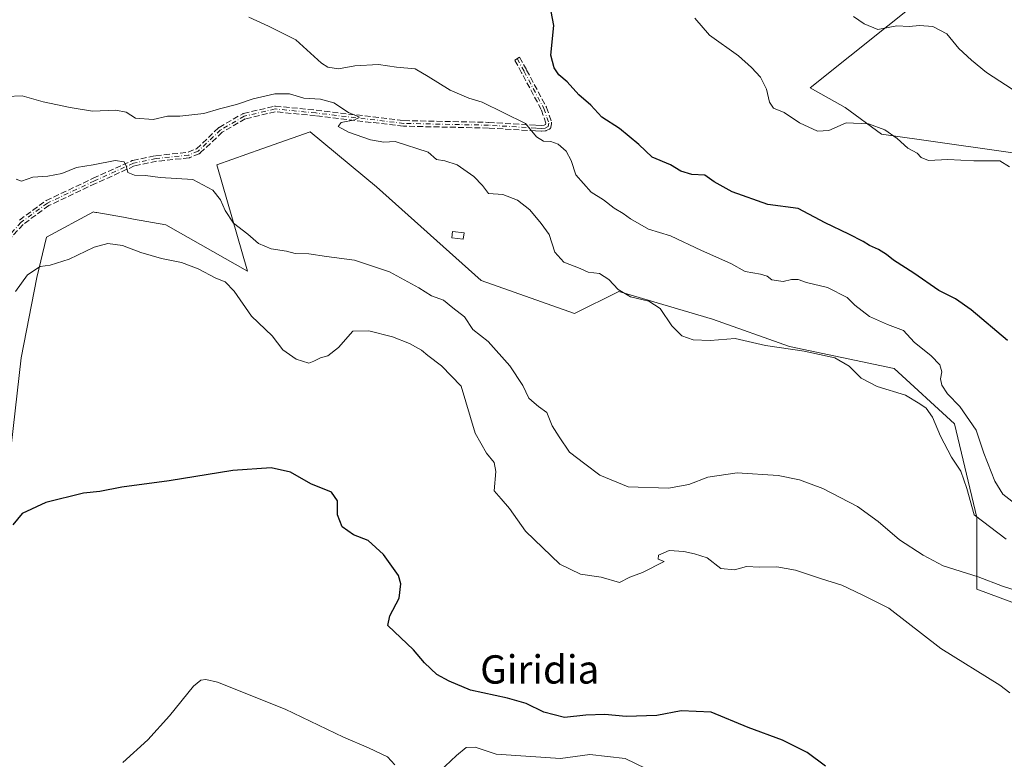
# Model space of a CAD drawing. Units: metres. Extents: x 607700 to 611168, y 4713074 to 4715441.
# Drawn here: x 610257 to 610535, y 4713283 to 4713492 of the extents above; entities that cross this region are included whole.
import ezdxf
from ezdxf.enums import TextEntityAlignment as Align

# ---------------------------------------------------------------- set-up
doc = ezdxf.new("R2010")
doc.units = ezdxf.units.M
doc.header["$MEASUREMENT"] = 0
doc.linetypes.add('DGN Style 3', pattern=[2.307223458686699, 1.648016756204785, -0.6592067024819142])
doc.linetypes.add('DGN Style 4', pattern=[2.6384748266838614, 1.318413404963828, -0.6592067024819142, 0.001648016756204785, -0.6592067024819142])
for name, color, linetype, lineweight in [('Camino eje', 30, 'DGN Style 4', 13), ('Cultivos herbáceos CxS', 92, 'Continuous', 0), ('Curva de nivel maestra', 30, 'Continuous', 30), ('Curva de nivel normal', 30, 'Continuous', 0), ('Edificación ligera Cxs', 1, 'Continuous', 0), ('Matorral CxS', 135, 'Continuous', 0), ('Senda', 7, 'DGN Style 3', 0), ('Texto cartográfico', 7, 'Continuous', 0)]:
    doc.layers.add(name, color=color, linetype=linetype, lineweight=lineweight)
doc.styles.add('Style-Arial', font='txt')

# ---------------------------------------------------------------- blocks, each defined once
blk = doc.blocks.new('*U19')
at = {"layer": 'Cultivos herbáceos CxS', "color": 92, "linetype": 'Continuous', "lineweight": 0}
for points in [[(610548.7547000004, 4713452.8191, 533.8132000000041), (610500.2779999999, 4713459.6801, 530.8888000000006), (610490.0091000004, 4713467.196900001, 533.2989999999991), (610480.1479000002, 4713472.749500001, 532.6027000000031), (610513.3448999999, 4713499.320699999, 537.1015000000043)], [(610254.4068999998, 4713371.4967, 502.2232999999979), (610257.1732999999, 4713396.408299999, 503.320000000007), (610261.6007000003, 4713419.1053, 504.8414000000049), (610264.3755000001, 4713430.529300001, 506.8889000000054), (610277.6700999998, 4713437.658100001, 508.0430000000051), (610277.8076999999, 4713437.6339, 508.0283999999957), (610278.2708999999, 4713437.552100001, 507.977899999998), (610278.6209000006, 4713437.490300001, 507.9379999999946), (610286.1240999997, 4713436.1665, 507.2002999999968), (610288.9653000003, 4713435.6655, 507.1196999999956), (610298.0827000003, 4713434.0579, 506.9805999999954), (610321.1464999998, 4713420.956499999, 507.1315999999933), (610312.4508999997, 4713451.011700001, 511.7219000000041), (610325.2477000002, 4713455.530900001, 512.1079000000027), (610338.9068999998, 4713460.3543, 513.3751000000047), (610357.5828999998, 4713444.783100001, 513.2608000000037), (610387.1513, 4713418.3123, 511.3488999999972), (610413.6083000004, 4713408.968900001, 513.1227000000072), (610426.0582999998, 4713415.197899999, 515.7263999999996), (610452.5141000003, 4713407.4111, 516.4259000000021), (610474.3019000003, 4713399.6251, 516.7075999999943), (610503.8718999998, 4713393.396700001, 518.0421999999963), (610520.9907000001, 4713377.824899999, 517.4103000000032), (610527.2153000003, 4713351.3541, 515.3110000000015), (610527.2150999998, 4713331.111500001, 509.2225000000035), (610539.6645000001, 4713326.440500001, 509.5108999999939)]]:
    blk.add_polyline3d(points, dxfattribs=at)

msp = doc.modelspace()

# ---------------------------------------------------------------- linework, layer by layer
at = {"layer": 'Camino eje', "color": 30, "linetype": 'DGN Style 4', "lineweight": 13}
msp.add_polyline3d([(610397.3601000002, 4713480.9901, 524.3405999999959), (610399.3300999999, 4713477.390100001, 524.2899999999936), (610404.9001000002, 4713466.940099999, 522.7351999999955), (610406.3101000005, 4713462.770099999, 521.6683000000048), (610406.1201, 4713461.790100001, 521.4418000000006), (610405.2500999998, 4713461.390100001, 521.2491000000009), (610404.1801000005, 4713461.280099999, 521.0702000000019), (610402.6201, 4713461.360099999, 520.8415999999997), (610389.2801000001, 4713462.190099999, 519.7186999999976), (610365.3201000001, 4713462.700099999, 517.3364000000003), (610340.4700999996, 4713465.640100001, 515.6671999999963), (610328.9700999996, 4713466.780099999, 515.1705999999976), (610320.2301000003, 4713464.7401, 514.6983000000037), (610313.5500999996, 4713460.870100001, 514.3726000000024), (610307.2001, 4713454.860099999, 513.1180000000022), (610304.5800999999, 4713453.7601, 512.9410999999964), (610295.3400999998, 4713452.780099999, 511.9336999999941), (610288.9301000005, 4713451.440099999, 511.6965000000055), (610277.8901000004, 4713446.450099999, 509.7416999999987), (610264.6201, 4713440.170100001, 509.4306999999972), (610257.1901000004, 4713434.7401, 508.3695000000008), (610250.6501000002, 4713427.5601, 507.468200000003)], dxfattribs=at)
at = {"layer": 'Cultivos herbáceos CxS', "color": 92, "linetype": 'Continuous', "lineweight": 0}
for points in [[(610548.7547000004, 4713452.8191, 533.8132000000041), (610500.2779999999, 4713459.6801, 530.8888000000006), (610490.0091000004, 4713467.196900001, 533.2989999999991), (610480.1479000002, 4713472.749500001, 532.6027000000031), (610513.3448999999, 4713499.320699999, 537.1015000000043)], [(610254.4068999998, 4713371.4967, 502.2232999999979), (610257.1732999999, 4713396.408299999, 503.320000000007), (610261.6007000003, 4713419.1053, 504.8414000000049), (610264.3755000001, 4713430.529300001, 506.8889000000054), (610277.6700999998, 4713437.658100001, 508.0430000000051), (610277.8076999999, 4713437.6339, 508.0283999999957), (610278.2708999999, 4713437.552100001, 507.977899999998), (610278.6209000006, 4713437.490300001, 507.9379999999946), (610286.1240999997, 4713436.1665, 507.2002999999968), (610288.9653000003, 4713435.6655, 507.1196999999956), (610298.0827000003, 4713434.0579, 506.9805999999954), (610321.1464999998, 4713420.956499999, 507.1315999999933), (610312.4508999997, 4713451.011700001, 511.7219000000041), (610325.2477000002, 4713455.530900001, 512.1079000000027), (610338.9068999998, 4713460.3543, 513.3751000000047), (610357.5828999998, 4713444.783100001, 513.2608000000037), (610387.1513, 4713418.3123, 511.3488999999972), (610413.6083000004, 4713408.968900001, 513.1227000000072), (610426.0582999998, 4713415.197899999, 515.7263999999996), (610452.5141000003, 4713407.4111, 516.4259000000021), (610474.3019000003, 4713399.6251, 516.7075999999943), (610503.8718999998, 4713393.396700001, 518.0421999999963), (610520.9907000001, 4713377.824899999, 517.4103000000032), (610527.2153000003, 4713351.3541, 515.3110000000015), (610527.2150999998, 4713331.111500001, 509.2225000000035), (610539.6645000001, 4713326.440500001, 509.5108999999939)]]:
    msp.add_polyline3d(points, dxfattribs=at)
at = {"layer": 'Curva de nivel maestra', "color": 30, "linetype": 'Continuous', "lineweight": 30, "flags": 128}
for points, elevation in [([(610535.9199999999, 4713401.3201), (610525.6699999999, 4713410.0001), (610521.2300000006, 4713413.1601), (610516.54, 4713415.470100001), (610509.4600000001, 4713420.390100001), (610503.7300000006, 4713424.0001), (610501.7400000002, 4713425.6801), (610499.4900000002, 4713427.090100001), (610496.8799999999, 4713428.1501), (610495.0899999999, 4713429.360099999), (610491.1100000005, 4713431.380100001), (610484.4400000004, 4713434.590100001), (610476.7999999998, 4713438.690099999), (610468.1900000004, 4713439.7601), (610458.1500000004, 4713443.3101), (610453.0199999996, 4713446.1601), (610450.4400000004, 4713448.040100001), (610446.6799999997, 4713448.280099999), (610443.6399999997, 4713449.2401), (610440.6699999999, 4713451.0001), (610435.54, 4713453.140100001), (610431.75, 4713456.720100001), (610426.2400000002, 4713461.220100001), (610421.3200000003, 4713464.4801), (610418.2199999997, 4713467.8201), (610414.75, 4713470.8101), (610411.5199999996, 4713474.440099999), (610409.1399999997, 4713476.380100001), (610407.8600000005, 4713478.420100001), (610406.8799999999, 4713482.0101), (610407.7000000002, 4713490.3301), (610407.0099999999, 4713494.350099999)], 525), ([(610484.5, 4713281.100099999), (610479.3200000003, 4713284.9301), (610472.2999999998, 4713288.440099999), (610462.6799999997, 4713291.940099999), (610452.2100000001, 4713296.300100001), (610443.7199999997, 4713296.6501), (610436.8200000003, 4713295.420100001), (610428.1299999999, 4713295.0601), (610422.1600000003, 4713295.630100001), (610416.7199999997, 4713295.470100001), (610410.7100000001, 4713294.800100001), (610404.9299999997, 4713296.3301), (610399.8700000001, 4713298.7501), (610394.6699999999, 4713300.270099999), (610384.2199999997, 4713302.4901), (610378.1500000004, 4713305.0801), (610374.6799999997, 4713306.950099999), (610371.1699999999, 4713310.2601), (610368.0599999996, 4713313.960100001), (610360.8499999996, 4713320.780099999), (610361.4199999999, 4713323.540100001), (610364.0199999996, 4713328.5601), (610364.5199999996, 4713332.610099999), (610363.8700000001, 4713334.960100001), (610359.6200000001, 4713340.880100001), (610355.2199999997, 4713344.8201), (610351.1100000005, 4713346.470100001), (610347.9199999999, 4713348.6601), (610346.5999999996, 4713352.0701), (610346.6299999999, 4713356.0601), (610344.8899999997, 4713358.470100001), (610339.0599999996, 4713360.8201), (610333.3099999996, 4713364.100099999), (610327.8899999997, 4713365.360099999), (610316.9900000002, 4713364.590100001), (610298.9800000006, 4713361.700099999), (610285.6600000003, 4713359.9001), (610279.4400000004, 4713358.6801), (610274.8600000005, 4713358.2301), (610264.1799999997, 4713355.5601), (610257.4800000006, 4713352.5001), (610254.8200000003, 4713349.280099999)], 500)]:
    msp.add_lwpolyline(points, dxfattribs=dict(at, elevation=elevation))
at = {"layer": 'Curva de nivel normal', "color": 30, "linetype": 'Continuous', "lineweight": 0, "flags": 128}
for points, elevation in [([(610539.0899999999, 4713471.1601), (610529.9800000006, 4713477.040100001), (610525.75, 4713480.540100001), (610522.1299999999, 4713483.860099999), (610518.75, 4713488.020099999), (610514.8300000001, 4713490.100099999), (610511.0800000001, 4713490.390100001), (610508.1699999999, 4713490.120100001), (610504.6200000001, 4713490.220100001), (610499.3099999996, 4713489.2401), (610495.4199999999, 4713490.8301), (610492.3700000001, 4713492.9001)], 535), ([(610537.9500000002, 4713355.290100001), (610534.6299999999, 4713357.9001), (610532.3200000003, 4713361.590100001), (610529.2199999997, 4713369.4901), (610527.0300000003, 4713375.960100001), (610522.4299999997, 4713382.700099999), (610519.0099999999, 4713386.280099999), (610517.4000000004, 4713388.6801), (610517.0099999999, 4713390.520099999), (610517.3899999997, 4713392.460100001), (610516.7800000003, 4713394.4901), (610514.3499999996, 4713397.020099999), (610509.5899999999, 4713400.880100001), (610506.5, 4713404.200099999), (610502.0199999996, 4713405.850099999), (610496.9400000004, 4713408.1601), (610492.8200000003, 4713411.3301), (610490.5999999996, 4713413.530099999), (610485.0199999996, 4713416.290100001), (610479.1399999997, 4713417.780099999), (610476.75, 4713418.550100001), (610474.8600000005, 4713418.540100001), (610472.5199999996, 4713417.9801), (610469.3399999999, 4713418.4801), (610467.9800000006, 4713419.5101), (610466.1299999999, 4713420.0801), (610461.8200000003, 4713420.8101), (610457.7000000002, 4713423.090100001), (610449.4500000002, 4713426.7401), (610440.7199999997, 4713430.890100001), (610434.5099999999, 4713432.780099999), (610429.4100000003, 4713435.6801), (610427.3499999996, 4713437.280099999), (610424.7699999996, 4713438.700099999), (610421.7999999998, 4713441.0701), (610418.2999999998, 4713443.2301), (610413.9199999999, 4713448.190099999), (610412.6200000001, 4713452.220100001), (610411.1699999999, 4713454.880100001), (610408.9400000004, 4713456.8301), (610406.8600000005, 4713457.620100001), (610404.8399999999, 4713457.690099999), (610402.8300000001, 4713458.940099999), (610399.7100000001, 4713462.640100001), (610387.4500000002, 4713468.720100001), (610383.7000000002, 4713469.8201), (610378.4500000002, 4713472.040100001), (610372.2000000002, 4713475.970100001), (610368.5199999996, 4713478.100099999), (610363.2599999999, 4713478.5601), (610358.1900000004, 4713479.350099999), (610351.5300000003, 4713478.940099999), (610346.8300000001, 4713478.120100001), (610343.9000000004, 4713478.590100001), (610342.0800000001, 4713479.7401), (610334.79, 4713486.350099999), (610327.1200000001, 4713490.210100001), (610321.5599999996, 4713492.7301)], 520), ([(610536.4800000006, 4713450.450099999), (610533.75, 4713452.0801), (610526.4299999997, 4713452.100099999), (610519.0800000001, 4713452.470100001), (610513.6200000001, 4713452.1801), (610511.54, 4713453.040100001), (610510.3899999997, 4713454.3201), (610507.7400000002, 4713455.700099999), (610504.75, 4713458.440099999), (610501.2300000006, 4713460.860099999), (610496.6399999997, 4713462.5701), (610490.3700000001, 4713462.9001), (610485.3899999997, 4713460.6601), (610482.1900000004, 4713460.520099999), (610477.1600000003, 4713462.9001), (610472.8200000003, 4713465.800100001), (610469.7699999996, 4713467.030099999), (610468.6299999999, 4713468.700099999), (610467.8600000005, 4713472.3301), (610466.1200000001, 4713475.770099999), (610463.5499999998, 4713478.4801), (610459.9400000004, 4713481.780099999), (610451.6699999999, 4713487.600099999), (610447.5999999996, 4713492.460100001)], 530), ([(610535.5700000003, 4713345.170100001), (610526.4699999997, 4713352.0701), (610524.4100000003, 4713359.520099999), (610522.7300000006, 4713364.380100001), (610520.1200000001, 4713368.4001), (610517.0099999999, 4713374.280099999), (610514.7300000006, 4713379.670100001), (610512.9299999997, 4713382.200099999), (610511.1600000003, 4713383.420100001), (610507.1100000005, 4713385.870100001), (610499.1100000005, 4713388.340100001), (610494.5999999996, 4713390.670100001), (610491.1399999997, 4713394.100099999), (610487.1399999997, 4713396.460100001), (610478.5, 4713398.3101), (610467.5499999998, 4713399.890100001), (610458.9600000001, 4713401.9001), (610451.9100000003, 4713401.360099999), (610447.1100000005, 4713401.5001), (610443.8600000005, 4713402.670100001), (610441.04, 4713405.4901), (610437.8099999996, 4713410.350099999), (610434.5599999996, 4713412.440099999), (610429.4199999999, 4713413.720100001), (610425.9299999997, 4713415.720100001), (610423.29, 4713418.5701), (610420.5899999999, 4713420.2401), (610417.3899999997, 4713420.640100001), (610415.1299999999, 4713421.720100001), (610410.5499999998, 4713423.4901), (610408.0099999999, 4713426.280099999), (610406.3700000001, 4713431.300100001), (610404.1600000003, 4713434.420100001), (610400.9800000006, 4713438.2501), (610397.4400000004, 4713441.040100001), (610393.3399999999, 4713442.600099999), (610389.2999999998, 4713442.9001), (610387.5599999996, 4713445.1601), (610385.1200000001, 4713447.720100001), (610380.3799999999, 4713450.960100001), (610376.9500000002, 4713452.140100001), (610374.5700000003, 4713452.4801), (610372.25, 4713454.520099999), (610362.9199999999, 4713457.540100001), (610359.6500000004, 4713457.360099999), (610355.9600000001, 4713458.0101), (610349.7300000006, 4713460.220100001), (610346.79, 4713461.840100001), (610347.6299999999, 4713462.9901), (610351.4699999997, 4713463.700099999), (610352.7999999998, 4713464.4801), (610349.7100000001, 4713465.8201), (610345.5999999996, 4713468.530099999), (610341.8300000001, 4713469.590100001), (610337.0800000001, 4713469.800100001), (610332.9900000002, 4713471.040100001), (610328.9299999997, 4713471.020099999), (610322.7400000002, 4713469.670100001), (610318.0499999998, 4713468.050100001), (610313.2699999996, 4713466.8201), (610308.8499999996, 4713465.520099999), (610302.0199999996, 4713464.7401), (610298.5300000003, 4713464.7401), (610294.5300000003, 4713463.780099999), (610289.5300000003, 4713464.210100001), (610286.8899999997, 4713465.9101), (610283.9800000006, 4713466.4301), (610277.3499999996, 4713466.1801), (610271.0499999998, 4713467.220100001), (610263.4199999999, 4713468.7601), (610257.5099999999, 4713470.460100001), (610253.0700000003, 4713470.340100001)], 515), ([(610255.8099999996, 4713446.920100001), (610257.2800000003, 4713446.350099999), (610260.4600000001, 4713447.5001), (610264.7199999997, 4713447.7601), (610268.7100000001, 4713448.530099999), (610272.8200000003, 4713450.2301), (610277.5300000003, 4713450.940099999), (610283.7800000003, 4713452.170100001), (610286.2599999999, 4713451.840100001), (610286.9800000006, 4713450.4101), (610287.3600000005, 4713448.8201), (610289.1799999997, 4713448.0601), (610292.3700000001, 4713447.9801), (610296.4900000002, 4713447.380100001), (610305.7100000001, 4713446.870100001), (610311.3899999997, 4713443.850099999), (610313.54, 4713441.140100001), (610314.8099999996, 4713438.0801), (610317.2400000002, 4713434.5101), (610321.29, 4713431.350099999), (610324.2599999999, 4713428.720100001), (610327.8600000005, 4713427.280099999), (610332.2000000002, 4713426.5601), (610334.6699999999, 4713425.960100001), (610338.4500000002, 4713425.800100001), (610343.4699999997, 4713425.100099999), (610351.3600000005, 4713424.0601), (610361.2699999996, 4713420.7301), (610369.6200000001, 4713416.220100001), (610373.1900000004, 4713414.0101), (610376.5300000003, 4713412.700099999), (610379.1900000004, 4713410.540100001), (610382.4400000004, 4713408.040100001), (610384.8099999996, 4713404.4101), (610389.1299999999, 4713401.0601), (610395.29, 4713394.1501), (610398.9400000004, 4713388.640100001), (610400.6799999997, 4713385.030099999), (610402.1200000001, 4713383.7601), (610403.3899999997, 4713382.6601), (610405.7599999999, 4713381.030099999), (610407.29, 4713377.220100001), (610409.2199999997, 4713374.1601), (610412.1600000003, 4713369.7601), (610416.5199999996, 4713366.450099999), (610420.7100000001, 4713363.3101), (610428.7400000002, 4713360.0101), (610440.1500000004, 4713359.610099999), (610445.9000000004, 4713360.700099999), (610451.2400000002, 4713362.7501), (610459.5099999999, 4713363.970100001), (610471.1100000005, 4713363.170100001), (610477.1600000003, 4713362.0001), (610483.75, 4713359.540100001), (610493.54, 4713354.4301), (610499.3899999997, 4713350.2301), (610505.3799999999, 4713344.9801), (610512.0999999996, 4713340.700099999), (610517.7000000002, 4713337.640100001), (610527.6799999997, 4713334.530099999), (610534.5099999999, 4713331.920100001), (610539.75, 4713330.2601)], 510), ([(610255.5599999996, 4713415.1501), (610259.0199999996, 4713419.9001), (610262.5300000003, 4713422.2601), (610265.4100000003, 4713422.670100001), (610270.7199999997, 4713424.300100001), (610277.8300000001, 4713427.700099999), (610281.6799999997, 4713428.790100001), (610285.8300000001, 4713428.1501), (610290.9800000006, 4713426.210100001), (610296.8099999996, 4713424.5101), (610302.5099999999, 4713423.360099999), (610307.1900000004, 4713421.610099999), (610312.1900000004, 4713418.9801), (610314.8600000005, 4713417.9101), (610317.3799999999, 4713415.2601), (610322.3099999996, 4713408.2301), (610328.0999999996, 4713402.640100001), (610331.1399999997, 4713398.700099999), (610334.9400000004, 4713396.030099999), (610338.5, 4713394.970100001), (610339.9199999999, 4713395.520099999), (610341.8099999996, 4713396.4801), (610343.8799999999, 4713397.0001), (610346.8600000005, 4713399.4101), (610350.9199999999, 4713403.940099999), (610355.4900000002, 4713404.090100001), (610362.1399999997, 4713402.4101), (610366.9000000004, 4713400.5001), (610370.3399999999, 4713398.600099999), (610372.1200000001, 4713397.0601), (610375.9400000004, 4713394.200099999), (610381.5099999999, 4713388.4001), (610385.5300000003, 4713375.1501), (610388.6500000004, 4713369.5001), (610390.8700000001, 4713366.860099999), (610391.3499999996, 4713364.280099999), (610390.9000000004, 4713358.9001), (610392.7999999998, 4713356.610099999), (610395.2400000002, 4713353.860099999), (610399.7000000002, 4713347.440099999), (610409.3899999997, 4713338.1601), (610415.2599999999, 4713335.360099999), (610421.1299999999, 4713334.460100001), (610426.2599999999, 4713333.0001), (610429.1900000004, 4713334.5001), (610432.7599999999, 4713335.8101), (610438.8700000001, 4713338.890100001), (610437.2199999997, 4713339.600099999), (610437.29, 4713340.6501), (610440.3399999999, 4713342.020099999), (610444.4600000001, 4713341.7301), (610447.4500000002, 4713341.050100001), (610451.0899999999, 4713339.970100001), (610454.9000000004, 4713336.950099999), (610458.7599999999, 4713336.5801), (610462.2100000001, 4713337.460100001), (610465.8399999999, 4713337.290100001), (610470.7000000002, 4713337.380100001), (610475.9800000006, 4713336.440099999), (610483.3600000005, 4713333.960100001), (610489.1399999997, 4713332.1801), (610494.8799999999, 4713329.4801), (610502.4199999999, 4713325.700099999), (610517.1200000001, 4713314.3301), (610533.7599999999, 4713303.9301), (610536.5999999996, 4713301.7401)], 505), ([(610285.8899999997, 4713282.110099999), (610292.9500000002, 4713288.5001), (610299.0899999999, 4713295.2501), (610305.8600000005, 4713303.640100001), (610307.9699999997, 4713305.4001), (610309.3399999999, 4713305.550100001), (610312.6399999997, 4713304.800100001), (610331.8200000003, 4713297.1801), (610348.25, 4713289.290100001), (610355.3200000003, 4713286.2501), (610360.7400000002, 4713283.6801), (610362.8300000001, 4713281.4301)], 495), ([(610375.4400000004, 4713279.530099999), (610380.2100000001, 4713284.110099999), (610382.9100000003, 4713286.3101), (610385.5099999999, 4713286.440099999), (610391.4299999997, 4713284.450099999), (610409.6100000005, 4713283.210100001), (610417.9400000004, 4713284.3201), (610427.8600000005, 4713283.2401), (610436.6600000003, 4713278.960100001)], 495)]:
    msp.add_lwpolyline(points, dxfattribs=dict(at, elevation=elevation))
at = {"layer": 'Edificación ligera Cxs', "color": 1, "linetype": 'Continuous', "lineweight": 0}
msp.add_polyline3d([(610382.3400999998, 4713431.7601, 513.2344000000012), (610382.1201, 4713429.960100001, 513.0337000000001), (610378.8701, 4713430.370100001, 512.6445999999996), (610379.0900999998, 4713432.170100001, 512.9375), (610382.3400999998, 4713431.7601, 513.2344000000012)], dxfattribs=at)
msp.add_3dface([(610382.3400999998, 4713431.7601, 513.2344000000012), (610382.1201, 4713429.960100001, 513.2344000000012), (610378.8701, 4713430.370100001, 513.2344000000012), (610379.0900999998, 4713432.170100001, 513.2344000000012)], dxfattribs=at)
at = {"layer": 'Matorral CxS', "color": 135, "linetype": 'Continuous', "lineweight": 0}
for points in [[(610513.3448999999, 4713499.320699999, 537.1015000000043), (610480.1479000002, 4713472.749500001, 532.6027000000031), (610490.0091000004, 4713467.196900001, 533.2989999999991), (610500.2779999999, 4713459.6801, 530.8888000000006), (610548.7547000004, 4713452.8191, 533.8132000000041)], [(610548.7547000004, 4713452.8191, 533.8132000000041), (610500.2779999999, 4713459.6801, 530.8888000000006), (610490.0091000004, 4713467.196900001, 533.2989999999991), (610480.1479000002, 4713472.749500001, 532.6027000000031), (610513.3448999999, 4713499.320699999, 537.1015000000043)], [(610539.6645000001, 4713326.440500001, 509.5108999999939), (610527.2150999998, 4713331.111500001, 509.2225000000035), (610527.2153000003, 4713351.3541, 515.3110000000015), (610520.9907000001, 4713377.824899999, 517.4103000000032), (610503.8718999998, 4713393.396700001, 518.0421999999963), (610474.3019000003, 4713399.6251, 516.7075999999943), (610452.5141000003, 4713407.4111, 516.4259000000021), (610426.0582999998, 4713415.197899999, 515.7263999999996), (610413.6083000004, 4713408.968900001, 513.1227000000072), (610387.1513, 4713418.3123, 511.3488999999972), (610357.5828999998, 4713444.783100001, 513.2608000000037), (610338.9068999998, 4713460.3543, 513.3751000000047), (610325.2477000002, 4713455.530900001, 512.1079000000027), (610312.4508999997, 4713451.011700001, 511.7219000000041), (610321.1464999998, 4713420.956499999, 507.1315999999933), (610298.0827000003, 4713434.0579, 506.9805999999954), (610288.9653000003, 4713435.6655, 507.1196999999956), (610286.1240999997, 4713436.1665, 507.2002999999968), (610278.6209000006, 4713437.490300001, 507.9379999999946), (610278.2708999999, 4713437.552100001, 507.977899999998), (610277.8076999999, 4713437.6339, 508.0283999999957), (610277.6700999998, 4713437.658100001, 508.0430000000051), (610264.3755000001, 4713430.529300001, 506.8889000000054), (610261.6007000003, 4713419.1053, 504.8414000000049), (610257.1732999999, 4713396.408299999, 503.320000000007), (610254.4068999998, 4713371.4967, 502.2232999999979)], [(610254.4068999998, 4713371.4967, 502.2232999999979), (610257.1732999999, 4713396.408299999, 503.320000000007), (610261.6007000003, 4713419.1053, 504.8414000000049), (610264.3755000001, 4713430.529300001, 506.8889000000054), (610277.6700999998, 4713437.658100001, 508.0430000000051), (610277.8076999999, 4713437.6339, 508.0283999999957), (610278.2708999999, 4713437.552100001, 507.977899999998), (610278.6209000006, 4713437.490300001, 507.9379999999946), (610286.1240999997, 4713436.1665, 507.2002999999968), (610288.9653000003, 4713435.6655, 507.1196999999956), (610298.0827000003, 4713434.0579, 506.9805999999954), (610321.1464999998, 4713420.956499999, 507.1315999999933), (610312.4508999997, 4713451.011700001, 511.7219000000041), (610325.2477000002, 4713455.530900001, 512.1079000000027), (610338.9068999998, 4713460.3543, 513.3751000000047), (610357.5828999998, 4713444.783100001, 513.2608000000037), (610387.1513, 4713418.3123, 511.3488999999972), (610413.6083000004, 4713408.968900001, 513.1227000000072), (610426.0582999998, 4713415.197899999, 515.7263999999996), (610452.5141000003, 4713407.4111, 516.4259000000021), (610474.3019000003, 4713399.6251, 516.7075999999943), (610503.8718999998, 4713393.396700001, 518.0421999999963), (610520.9907000001, 4713377.824899999, 517.4103000000032), (610527.2153000003, 4713351.3541, 515.3110000000015), (610527.2150999998, 4713331.111500001, 509.2225000000035), (610539.6645000001, 4713326.440500001, 509.5108999999939)]]:
    msp.add_polyline3d(points, dxfattribs=at)
at = {"layer": 'Senda', "color": 7, "linetype": 'DGN Style 3', "lineweight": 0}
msp.add_polyline3d([(610256.7180000005, 4713435.3859, 508.4242999999988), (610264.148, 4713440.8159, 509.5945000000065), (610264.2778000003, 4713440.893200001, 509.6061000000045), (610277.5477999998, 4713447.1732, 509.6637000000047), (610277.5606000006, 4713447.179, 509.663400000005), (610288.6008000001, 4713452.1691, 511.9309999999969), (610288.6821, 4713452.2007, 511.9285999999993), (610288.7664000001, 4713452.223099999, 511.9231), (610295.1764000002, 4713453.563100001, 512.2868000000017), (610295.2406000001, 4713453.573799999, 512.3009000000021), (610295.2556999996, 4713453.5756, 512.3037999999942), (610304.3788000002, 4713454.543199999, 513.2252000000008), (610306.7560000002, 4713455.541300001, 513.3402999999962), (610313.0000999998, 4713461.451099999, 514.7930000000051), (610313.0713000001, 4713461.511, 514.7991000000038), (610313.1490000002, 4713461.5623, 514.7986999999994), (610319.8295, 4713465.432600001, 515.0635000000038), (610319.9357000003, 4713465.483899999, 515.075800000006), (610320.0482000001, 4713465.519099999, 515.0794000000024), (610328.7901, 4713467.559599999, 515.3058000000019), (610328.9188999999, 4713467.578400001, 515.3185999999987), (610329.0489999996, 4713467.576099999, 515.3209000000061), (610340.5489999996, 4713466.436100001, 515.9216000000015), (610340.5641000001, 4713466.4345, 515.9233999999997), (610365.3756999997, 4713463.499, 517.5777999999991), (610389.2971000001, 4713462.989900001, 519.9940999999963), (610389.3296999997, 4713462.988500001, 519.9974999999977), (610402.6654000003, 4713462.1588, 520.9453999999969), (610404.1595000001, 4713462.0822, 521.1735000000045), (610405.0362999998, 4713462.172300001, 521.3252999999969), (610405.4128000002, 4713462.3454, 521.4098999999987), (610405.4844000004, 4713462.714400001, 521.5126000000018), (610404.1632000003, 4713466.6217, 522.4630000000034), (610398.6261999998, 4713477.0099, 524.230899999995), (610396.6583000004, 4713480.606000001, 524.296199999997), (610398.0619000001, 4713481.374100001, 524.4199999999983), (610400.0322000004, 4713477.773399999, 524.3567999999941), (610400.0360000003, 4713477.7663, 524.3564999999944), (610405.6059999998, 4713467.316299999, 523.0268999999971), (610405.6371999999, 4713467.250800001, 523.013300000006), (610405.6579, 4713467.1963, 523.0005999999995), (610407.0679000001, 4713463.0263, 521.8843999999954), (610407.0745000001, 4713463.005899999, 521.8784000000014), (610407.0942000002, 4713462.9286, 521.8546999999963), (610407.1061000006, 4713462.8497, 521.828999999998), (610407.1101000002, 4713462.770099999, 521.8016999999963), (610407.1061000006, 4713462.690400001, 521.7731000000058), (610407.0954, 4713462.617799999, 521.7458000000044), (610406.9053999997, 4713461.637800001, 521.5414000000019), (610406.9041999998, 4713461.6315, 521.5402000000031), (610406.8844999997, 4713461.554199999, 521.5252999999939), (610406.8572000006, 4713461.4793, 521.5096000000049), (610406.8225999996, 4713461.407400001, 521.4933000000019), (610406.7811000004, 4713461.339400001, 521.4765000000043), (610406.7329000002, 4713461.275800001, 521.4594999999972), (610406.6786000002, 4713461.217399999, 521.4422999999952), (610406.6189000001, 4713461.1646, 521.4251999999979), (610406.5541000003, 4713461.118000001, 521.4084000000003), (610406.4850000005, 4713461.078199999, 521.3919000000024), (610406.4541999997, 4713461.063200001, 521.3849999999948), (610405.5842000004, 4713460.6632, 521.1962000000058), (610405.4609000003, 4713460.6183, 521.1714999999967), (610405.3318999996, 4713460.5942, 521.1490999999951), (610404.2619000003, 4713460.484200001, 520.9765000000043), (610404.1391000003, 4713460.481100001, 520.9581000000035), (610402.5790999997, 4713460.561100001, 520.7390000000014), (610402.5703999996, 4713460.561600001, 520.7378000000026), (610389.2467, 4713461.3906, 519.495299999995), (610365.3015999999, 4713461.9003, 517.3499000000012), (610365.2260999996, 4713461.9056, 517.3475999999937), (610340.3836000003, 4713464.844699999, 515.4110999999976), (610329.0229000002, 4713465.970899999, 515.045100000003), (610320.5279999999, 4713463.988100001, 514.3362999999954), (610314.0319999997, 4713460.2247, 513.9815999999992), (610307.75, 4713454.278999999, 512.931700000001), (610307.6764000002, 4713454.217300001, 512.9213000000018), (610307.5959000001, 4713454.164899999, 512.9134999999952), (610307.5098000001, 4713454.122400001, 512.9082000000053), (610304.8898, 4713453.022399999, 512.6805000000022), (610304.7791999998, 4713452.985200001, 512.6699999999983), (610304.6644000001, 4713452.964500001, 512.6649000000034), (610295.4643999999, 4713451.988800001, 511.754700000005), (610289.1796000004, 4713450.674900001, 511.4820000000037), (610278.2259000001, 4713445.723900001, 509.8168000000006), (610265.0307999998, 4713439.4794, 509.2874000000011), (610257.7271999996, 4713434.1417, 508.3625999999931), (610251.3364000004, 4713427.125499999, 507.4002000000037)], dxfattribs=at)
msp.add_polyline3d([(610256.7180000005, 4713435.3859, 508.4242999999988), (610264.148, 4713440.8159, 509.5945000000065), (610264.2778000003, 4713440.893200001, 509.6061000000045), (610277.5477999998, 4713447.1732, 509.6637000000047), (610277.5606000006, 4713447.179, 509.663400000005), (610288.6008000001, 4713452.1691, 511.9309999999969), (610288.6821, 4713452.2007, 511.9285999999993), (610288.7664000001, 4713452.223099999, 511.9231), (610295.1764000002, 4713453.563100001, 512.2868000000017), (610295.2406000001, 4713453.573799999, 512.3009000000021), (610295.2556999996, 4713453.5756, 512.3037999999942), (610304.3788000002, 4713454.543199999, 513.2252000000008), (610306.7560000002, 4713455.541300001, 513.3402999999962), (610313.0000999998, 4713461.451099999, 514.7930000000051), (610313.0713000001, 4713461.511, 514.7991000000038), (610313.1490000002, 4713461.5623, 514.7986999999994), (610319.8295, 4713465.432600001, 515.0635000000038), (610319.9357000003, 4713465.483899999, 515.075800000006), (610320.0482000001, 4713465.519099999, 515.0794000000024), (610328.7901, 4713467.559599999, 515.3058000000019), (610328.9188999999, 4713467.578400001, 515.3185999999987), (610329.0489999996, 4713467.576099999, 515.3209000000061), (610340.5489999996, 4713466.436100001, 515.9216000000015), (610340.5641000001, 4713466.4345, 515.9233999999997), (610365.3756999997, 4713463.499, 517.5777999999991), (610389.2971000001, 4713462.989900001, 519.9940999999963), (610389.3296999997, 4713462.988500001, 519.9974999999977), (610402.6654000003, 4713462.1588, 520.9453999999969), (610404.1595000001, 4713462.0822, 521.1735000000045), (610405.0362999998, 4713462.172300001, 521.3252999999969), (610405.4128000002, 4713462.3454, 521.4098999999987), (610405.4844000004, 4713462.714400001, 521.5126000000018), (610404.1632000003, 4713466.6217, 522.4630000000034), (610398.6261999998, 4713477.0099, 524.230899999995), (610396.6583000004, 4713480.606000001, 524.296199999997), (610398.0619000001, 4713481.374100001, 524.4199999999983), (610400.0322000004, 4713477.773399999, 524.3567999999941), (610400.0360000003, 4713477.7663, 524.3564999999944), (610405.6059999998, 4713467.316299999, 523.0268999999971), (610405.6371999999, 4713467.250800001, 523.013300000006), (610405.6579, 4713467.1963, 523.0005999999995), (610407.0679000001, 4713463.0263, 521.8843999999954), (610407.0745000001, 4713463.005899999, 521.8784000000014), (610407.0942000002, 4713462.9286, 521.8546999999963), (610407.1061000006, 4713462.8497, 521.828999999998), (610407.1101000002, 4713462.770099999, 521.8016999999963), (610407.1061000006, 4713462.690400001, 521.7731000000058), (610407.0954, 4713462.617799999, 521.7458000000044), (610406.9053999997, 4713461.637800001, 521.5414000000019), (610406.9041999998, 4713461.6315, 521.5402000000031), (610406.8844999997, 4713461.554199999, 521.5252999999939), (610406.8572000006, 4713461.4793, 521.5096000000049), (610406.8225999996, 4713461.407400001, 521.4933000000019), (610406.7811000004, 4713461.339400001, 521.4765000000043), (610406.7329000002, 4713461.275800001, 521.4594999999972), (610406.6786000002, 4713461.217399999, 521.4422999999952), (610406.6189000001, 4713461.1646, 521.4251999999979), (610406.5541000003, 4713461.118000001, 521.4084000000003), (610406.4850000005, 4713461.078199999, 521.3919000000024), (610406.4541999997, 4713461.063200001, 521.3849999999948), (610405.5842000004, 4713460.6632, 521.1962000000058), (610405.4609000003, 4713460.6183, 521.1714999999967), (610405.3318999996, 4713460.5942, 521.1490999999951), (610404.2619000003, 4713460.484200001, 520.9765000000043), (610404.1391000003, 4713460.481100001, 520.9581000000035), (610402.5790999997, 4713460.561100001, 520.7390000000014), (610402.5703999996, 4713460.561600001, 520.7378000000026), (610389.2467, 4713461.3906, 519.495299999995), (610365.3015999999, 4713461.9003, 517.3499000000012), (610365.2260999996, 4713461.9056, 517.3475999999937), (610340.3836000003, 4713464.844699999, 515.4110999999976), (610329.0229000002, 4713465.970899999, 515.045100000003), (610320.5279999999, 4713463.988100001, 514.3362999999954), (610314.0319999997, 4713460.2247, 513.9815999999992), (610307.75, 4713454.278999999, 512.931700000001), (610307.6764000002, 4713454.217300001, 512.9213000000018), (610307.5959000001, 4713454.164899999, 512.9134999999952), (610307.5098000001, 4713454.122400001, 512.9082000000053), (610304.8898, 4713453.022399999, 512.6805000000022), (610304.7791999998, 4713452.985200001, 512.6699999999983), (610304.6644000001, 4713452.964500001, 512.6649000000034), (610295.4643999999, 4713451.988800001, 511.754700000005), (610289.1796000004, 4713450.674900001, 511.4820000000037), (610278.2259000001, 4713445.723900001, 509.8168000000006), (610265.0307999998, 4713439.4794, 509.2874000000011), (610257.7271999996, 4713434.1417, 508.3625999999931), (610251.3364000004, 4713427.125499999, 507.4002000000037)], dxfattribs=at)

# ---------------------------------------------------------------- block references
at = {"layer": 'Cultivos herbáceos CxS', "color": 92, "linetype": 'Continuous', "lineweight": 0}
msp.add_blockref('*U19', (0, 0), dxfattribs=at)

# ---------------------------------------------------------------- texts
at = {"layer": 'Texto cartográfico', "color": 7, "linetype": 'Continuous', "lineweight": 0, "style": 'Style-Arial'}
msp.add_text('Giridia', height=8, dxfattribs=at).set_placement((610403.7399426831, 4713308.39015), align=Align.MIDDLE_CENTER)

doc.saveas('drawing.dxf')
